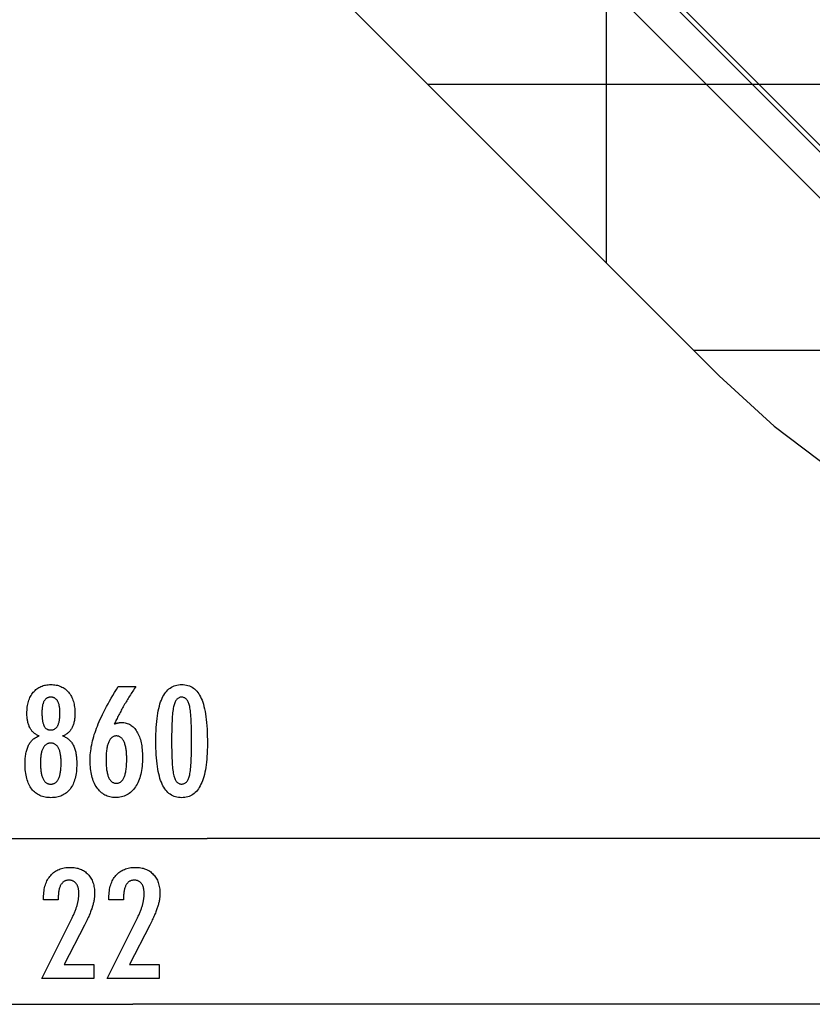
# Model space of a CAD drawing. Extents: x -61 to 61, y -93 to 35.
# Drawn here: x -7 to 8, y -92 to -74 of the extents above; entities that cross this region are included whole.
import ezdxf

# ---------------------------------------------------------------- set-up
doc = ezdxf.new("R2010")
doc.units = 0
for name, pattern in [('NEW_LINE1', [0]), ('NEW_LINE2', [0]), ('NEW_LINE3', [0]), ('NEW_LINE4', [0]), ('NEW_LINE5', [0]), ('NEW_LINE6', [0])]:
    doc.linetypes.add(name, pattern=pattern)
doc.layers.get('0').update_dxf_attribs({"linetype": 'CONTINUOUS'})

msp = doc.modelspace()

# ---------------------------------------------------------------- linework, layer by layer
at = {"color": 0}
for points in [[(4.3731, -78.3073), (4.3731, 35.1685)], [(4.3731, -78.3073), (4.3731, 35.1685)], [(4.3731, -78.3073), (4.3731, 35.1685)], [(4.3731, -78.3073), (4.3731, 35.1685)], [(4.3731, -78.3073), (4.3731, 35.1685)], [(4.3731, -78.3073), (4.3731, 35.1685)], [(4.3731, -78.3073), (4.3731, 35.1685)], [(4.3731, -78.3073), (4.3731, 35.1685)], [(4.3731, -78.3073), (4.3731, 35.1685)], [(4.3731, -78.3073), (4.3731, 35.1685)], [(4.3731, -78.3073), (4.3731, 35.1685)], [(4.3731, -78.3073), (4.3731, 35.1685)], [(4.3731, -78.3073), (4.3731, 35.1685)], [(4.3731, -78.3073), (4.3731, 35.1685)], [(4.3731, -78.3073), (4.3731, 35.1685)], [(4.3731, -78.3073), (4.3731, 35.1685)], [(4.3731, -78.3073), (4.3731, 35.1685)], [(4.3731, -78.3073), (4.3731, 35.1685)], [(4.3731, -78.3073), (4.3731, 35.1685)], [(4.3731, -78.3073), (4.3731, 35.1685)], [(4.3731, -78.3073), (4.3731, 35.1685)], [(-1.5965, -66.2425), (11.4851, -79.324)], [(-1.5965, -66.2425), (11.4851, -79.324)], [(-1.5965, -66.2425), (11.4851, -79.324)], [(-1.5965, -66.2425), (11.4851, -79.324)], [(-1.5965, -66.2425), (11.4851, -79.324)], [(-1.5965, -66.2425), (11.4851, -79.324)], [(-1.5965, -66.2425), (11.4851, -79.324)], [(-1.5965, -66.2425), (11.4851, -79.324)], [(-1.5965, -66.2425), (11.4851, -79.324)], [(-1.5965, -66.2425), (11.4851, -79.324)], [(-1.5965, -66.2425), (11.4851, -79.324)], [(-1.5965, -66.2425), (11.4851, -79.324)], [(-1.5965, -66.2425), (11.4851, -79.324)], [(-1.5965, -66.2425), (11.4851, -79.324)], [(-1.5965, -66.2425), (11.4851, -79.324)], [(-1.5965, -66.2425), (11.4851, -79.324)], [(-1.5965, -66.2425), (11.4851, -79.324)], [(-1.5965, -66.2425), (11.4851, -79.324)], [(-1.5965, -66.2425), (11.4851, -79.324)], [(-1.5965, -66.2425), (11.4851, -79.324)], [(-1.5965, -66.2425), (11.4851, -79.324)], [(11.5487, -79.2604), (-1.5328, -66.1789)], [(11.5487, -79.2604), (-1.5328, -66.1789)], [(11.5487, -79.2604), (-1.5328, -66.1789)], [(11.5487, -79.2604), (-1.5328, -66.1789)], [(11.5487, -79.2604), (-1.5328, -66.1789)], [(11.5487, -79.2604), (-1.5328, -66.1789)], [(11.5487, -79.2604), (-1.5328, -66.1789)], [(11.5487, -79.2604), (-1.5328, -66.1789)], [(11.5487, -79.2604), (-1.5328, -66.1789)], [(11.5487, -79.2604), (-1.5328, -66.1789)], [(11.5487, -79.2604), (-1.5328, -66.1789)], [(11.5487, -79.2604), (-1.5328, -66.1789)], [(11.5487, -79.2604), (-1.5328, -66.1789)], [(11.5487, -79.2604), (-1.5328, -66.1789)], [(11.5487, -79.2604), (-1.5328, -66.1789)], [(11.5487, -79.2604), (-1.5328, -66.1789)], [(11.5487, -79.2604), (-1.5328, -66.1789)], [(11.5487, -79.2604), (-1.5328, -66.1789)], [(11.5487, -79.2604), (-1.5328, -66.1789)], [(11.5487, -79.2604), (-1.5328, -66.1789)], [(11.5487, -79.2604), (-1.5328, -66.1789)], [(11.0537, -79.7553), (-2.0278, -66.6739)], [(11.0537, -79.7553), (-2.0278, -66.6739)], [(11.0537, -79.7553), (-2.0278, -66.6739)], [(11.0537, -79.7553), (-2.0278, -66.6739)], [(11.0537, -79.7553), (-2.0278, -66.6739)], [(11.0537, -79.7553), (-2.0278, -66.6739)], [(11.0537, -79.7553), (-2.0278, -66.6739)], [(11.0537, -79.7553), (-2.0278, -66.6739)], [(11.0537, -79.7553), (-2.0278, -66.6739)], [(11.0537, -79.7553), (-2.0278, -66.6739)], [(11.0537, -79.7553), (-2.0278, -66.6739)], [(11.0537, -79.7553), (-2.0278, -66.6739)], [(11.0537, -79.7553), (-2.0278, -66.6739)], [(11.0537, -79.7553), (-2.0278, -66.6739)], [(11.0537, -79.7553), (-2.0278, -66.6739)], [(11.0537, -79.7553), (-2.0278, -66.6739)], [(11.0537, -79.7553), (-2.0278, -66.6739)], [(11.0537, -79.7553), (-2.0278, -66.6739)], [(11.0537, -79.7553), (-2.0278, -66.6739)], [(11.0537, -79.7553), (-2.0278, -66.6739)], [(11.0537, -79.7553), (-2.0278, -66.6739)], [(1.0215, -74.9557), (1.0215, -74.9557)], [(42.0331, -74.9557), (1.0215, -74.9557)], [(42.0331, -74.9557), (1.0215, -74.9557)], [(42.0331, -74.9557), (1.0215, -74.9557)], [(42.0331, -74.9557), (1.0215, -74.9557)], [(42.0331, -74.9557), (1.0215, -74.9557)], [(42.0331, -74.9557), (1.0215, -74.9557)], [(42.0331, -74.9557), (1.0215, -74.9557)], [(42.0331, -74.9557), (1.0215, -74.9557)], [(42.0331, -74.9557), (1.0215, -74.9557)], [(42.0331, -74.9557), (1.0215, -74.9557)], [(42.0331, -74.9557), (1.0215, -74.9557)], [(42.0331, -74.9557), (1.0215, -74.9557)], [(42.0331, -74.9557), (1.0215, -74.9557)], [(42.0331, -74.9557), (1.0215, -74.9557)], [(42.0331, -74.9557), (1.0215, -74.9557)], [(42.0331, -74.9557), (1.0215, -74.9557)], [(42.0331, -74.9557), (1.0215, -74.9557)], [(42.0331, -74.9557), (1.0215, -74.9557)], [(42.0331, -74.9557), (1.0215, -74.9557)], [(42.0331, -74.9557), (1.0215, -74.9557)], [(42.0331, -74.9557), (1.0215, -74.9557)], [(4.3731, -78.3073), (4.3731, -78.3073)], [(6.0215, -79.9557), (6.0215, -79.9557)], [(29.4682, -79.9557), (6.0215, -79.9557)], [(29.4682, -79.9557), (6.0215, -79.9557)], [(29.4682, -79.9557), (6.0215, -79.9557)], [(29.4682, -79.9557), (6.0215, -79.9557)], [(29.4682, -79.9557), (6.0215, -79.9557)], [(29.4682, -79.9557), (6.0215, -79.9557)], [(29.4682, -79.9557), (6.0215, -79.9557)], [(29.4682, -79.9557), (6.0215, -79.9557)], [(29.4682, -79.9557), (6.0215, -79.9557)], [(29.4682, -79.9557), (6.0215, -79.9557)], [(29.4682, -79.9557), (6.0215, -79.9557)], [(29.4682, -79.9557), (6.0215, -79.9557)], [(29.4682, -79.9557), (6.0215, -79.9557)], [(29.4682, -79.9557), (6.0215, -79.9557)], [(29.4682, -79.9557), (6.0215, -79.9557)], [(29.4682, -79.9557), (6.0215, -79.9557)], [(29.4682, -79.9557), (6.0215, -79.9557)], [(29.4682, -79.9557), (6.0215, -79.9557)], [(29.4682, -79.9557), (6.0215, -79.9557)], [(29.4682, -79.9557), (6.0215, -79.9557)], [(29.4682, -79.9557), (6.0215, -79.9557)], [(-6.2879, -87.1982), (-6.2879, -87.1982), (-6.3017, -87.193), (-6.3152, -87.1873), (-6.3282, -87.181), (-6.3409, -87.1744), (-6.3531, -87.1671), (-6.3649, -87.1593), (-6.3763, -87.1509), (-6.3874, -87.1421), (-6.3978, -87.1325), (-6.408, -87.1226), (-6.4176, -87.1121), (-6.427, -87.1011), (-6.4359, -87.0894), (-6.4444, -87.0773), (-6.4524, -87.0647), (-6.4601, -87.0515), (-6.4601, -87.0515), (-6.4672, -87.0377), (-6.4739, -87.0234), (-6.4801, -87.0087), (-6.4859, -86.9936), (-6.4912, -86.9779), (-6.4961, -86.9618), (-6.5005, -86.9453), (-6.5045, -86.9283), (-6.5078, -86.9107), (-6.5108, -86.8927), (-6.5134, -86.8743), (-6.5156, -86.8555), (-6.5171, -86.836), (-6.5183, -86.8162), (-6.5191, -86.796), (-6.5194, -86.7754), (-6.5194, -86.7754), (-6.5188, -86.744), (-6.5174, -86.7136), (-6.515, -86.684), (-6.5118, -86.6554), (-6.5075, -86.6274), (-6.5023, -86.6005), (-6.4962, -86.5743), (-6.4893, -86.5492), (-6.4812, -86.5246), (-6.4723, -86.501), (-6.4623, -86.4783), (-6.4516, -86.4565), (-6.4398, -86.4354), (-6.4271, -86.4152), (-6.4135, -86.3959), (-6.399, -86.3775), (-6.399, -86.3775), (-6.3834, -86.3598), (-6.3673, -86.3434), (-6.3504, -86.3281), (-6.333, -86.3141), (-6.3147, -86.3009), (-6.2958, -86.2891), (-6.2761, -86.2783), (-6.256, -86.2688), (-6.2349, -86.2601), (-6.2133, -86.2528), (-6.1908, -86.2465), (-6.1679, -86.2416), (-6.144, -86.2375), (-6.1197, -86.2348), (-6.0945, -86.233), (-6.0688, -86.2326), (-6.0688, -86.2326), (-6.0427, -86.233), (-6.0173, -86.2348), (-5.9927, -86.2375), (-5.9688, -86.2416), (-5.9455, -86.2465), (-5.923, -86.2528), (-5.9013, -86.2601), (-5.8803, -86.2688), (-5.8598, -86.2783), (-5.8401, -86.2891), (-5.8211, -86.3009), (-5.8029, -86.3141), (-5.7853, -86.3281), (-5.7685, -86.3434), (-5.7524, -86.3598), (-5.7371, -86.3775), (-5.7371, -86.3775), (-5.7224, -86.3959), (-5.7088, -86.4152), (-5.696, -86.4354), (-5.6843, -86.4565), (-5.6733, -86.4783), (-5.6635, -86.501), (-5.6546, -86.5246), (-5.6467, -86.5492), (-5.6396, -86.5743), (-5.6335, -86.6005), (-5.6283, -86.6274), (-5.6242, -86.6554), (-5.6208, -86.684), (-5.6185, -86.7136), (-5.6171, -86.744), (-5.6167, -86.7754), (-5.6167, -86.7754), (-5.6168, -86.796), (-5.6176, -86.8162), (-5.6186, -86.836), (-5.6203, -86.8555), (-5.6222, -86.8743), (-5.6249, -86.8927), (-5.6279, -86.9107), (-5.6315, -86.9283), (-5.6353, -86.9453), (-5.6398, -86.9618), (-5.6446, -86.9779), (-5.65, -86.9936), (-5.6557, -87.0087), (-5.662, -87.0234), (-5.6686, -87.0377), (-5.676, -87.0515), (-5.676, -87.0515), (-5.6835, -87.0647), (-5.6915, -87.0773), (-5.6999, -87.0894), (-5.7089, -87.1011), (-5.718, -87.1121), (-5.7278, -87.1226), (-5.7379, -87.1325), (-5.7486, -87.1421), (-5.7594, -87.1509), (-5.7708, -87.1593), (-5.7826, -87.1671), (-5.795, -87.1744), (-5.8075, -87.181), (-5.8206, -87.1873), (-5.8341, -87.193), (-5.8482, -87.1982), (-5.8482, -87.1982), (-5.8313, -87.2045), (-5.8151, -87.2114), (-5.7994, -87.2189), (-5.7844, -87.2271), (-5.7697, -87.2358), (-5.7558, -87.2454), (-5.7423, -87.2554), (-5.7297, -87.2662), (-5.7172, -87.2774), (-5.7055, -87.2894), (-5.6944, -87.302), (-5.6839, -87.3152), (-5.6737, -87.329), (-5.6644, -87.3434), (-5.6554, -87.3584), (-5.6473, -87.3742), (-5.6473, -87.3742), (-5.6392, -87.3903), (-5.6319, -87.4072), (-5.625, -87.4249), (-5.6188, -87.4435), (-5.6128, -87.4627), (-5.6076, -87.4827), (-5.6028, -87.5034), (-5.5986, -87.525), (-5.5947, -87.5471), (-5.5914, -87.57), (-5.5885, -87.5937), (-5.5864, -87.6181), (-5.5845, -87.6432), (-5.5833, -87.6691), (-5.5825, -87.6958), (-5.5824, -87.7232), (-5.5824, -87.7232), (-5.5828, -87.7612), (-5.5843, -87.7981), (-5.5867, -87.8338), (-5.5902, -87.8684), (-5.5945, -87.9018), (-5.5999, -87.9342), (-5.6062, -87.9654), (-5.6137, -87.9955), (-5.6219, -88.0243), (-5.6313, -88.0521), (-5.6416, -88.0788), (-5.653, -88.1044), (-5.6651, -88.1287), (-5.6784, -88.1521), (-5.6926, -88.1743), (-5.708, -88.1954), (-5.708, -88.1954), (-5.7239, -88.2149), (-5.7408, -88.2335), (-5.7586, -88.2506), (-5.7773, -88.2667), (-5.7967, -88.2812), (-5.8171, -88.2947), (-5.8383, -88.3067), (-5.8606, -88.3177), (-5.8835, -88.3271), (-5.9074, -88.3355), (-5.9321, -88.3424), (-5.9578, -88.3483), (-5.9841, -88.3526), (-6.0115, -88.3559), (-6.0396, -88.3578), (-6.0688, -88.3586), (-6.0688, -88.3586), (-6.0975, -88.3578), (-6.1255, -88.3559), (-6.1526, -88.3526), (-6.179, -88.3483), (-6.2043, -88.3424), (-6.229, -88.3355), (-6.2527, -88.3271), (-6.2757, -88.3177), (-6.2977, -88.3067), (-6.3189, -88.2947), (-6.3392, -88.2812), (-6.3588, -88.2667), (-6.3773, -88.2506), (-6.3951, -88.2335), (-6.412, -88.2149), (-6.4281, -88.1954), (-6.4281, -88.1954), (-6.4432, -88.1743), (-6.4574, -88.1521), (-6.4706, -88.1287), (-6.4829, -88.1044), (-6.4941, -88.0788), (-6.5044, -88.0521), (-6.5137, -88.0243), (-6.5222, -87.9955), (-6.5295, -87.9654), (-6.5359, -87.9342), (-6.5412, -87.9018), (-6.5457, -87.8684), (-6.5491, -87.8338), (-6.5516, -87.7981), (-6.5531, -87.7612), (-6.5537, -87.7232), (-6.5537, -87.7232), (-6.5534, -87.6958), (-6.5526, -87.6691), (-6.5513, -87.6432), (-6.5496, -87.6181), (-6.5472, -87.5937), (-6.5444, -87.57), (-6.5411, -87.5471), (-6.5374, -87.525), (-6.533, -87.5034), (-6.5282, -87.4827), (-6.5228, -87.4627), (-6.5171, -87.4435), (-6.5107, -87.4249), (-6.5039, -87.4072), (-6.4966, -87.3903), (-6.4888, -87.3742), (-6.4888, -87.3742), (-6.4804, -87.3584), (-6.4715, -87.3434), (-6.4619, -87.329), (-6.452, -87.3152), (-6.4413, -87.302), (-6.4302, -87.2894), (-6.4185, -87.2774), (-6.4063, -87.2662), (-6.3934, -87.2554), (-6.3799, -87.2454), (-6.3659, -87.2358), (-6.3515, -87.2271), (-6.3364, -87.2189), (-6.3208, -87.2114), (-6.3046, -87.2045), (-6.2879, -87.1982)], [(-4.8768, -86.9748), (-4.8768, -86.9748), (-4.872, -86.9729), (-4.8674, -86.9711), (-4.8627, -86.9693), (-4.8582, -86.9677), (-4.8535, -86.966), (-4.849, -86.9645), (-4.8445, -86.963), (-4.84, -86.9616), (-4.8355, -86.9601), (-4.831, -86.9588), (-4.8265, -86.9576), (-4.822, -86.9564), (-4.8175, -86.9552), (-4.8131, -86.9542), (-4.8086, -86.9531), (-4.8044, -86.9522), (-4.8044, -86.9522), (-4.7999, -86.9512), (-4.7956, -86.9503), (-4.7912, -86.9494), (-4.787, -86.9487), (-4.7827, -86.948), (-4.7785, -86.9474), (-4.7743, -86.9468), (-4.7704, -86.9465), (-4.7662, -86.9459), (-4.7622, -86.9456), (-4.7582, -86.9453), (-4.7543, -86.9451), (-4.7504, -86.9448), (-4.7465, -86.9447), (-4.7426, -86.9447), (-4.739, -86.9447), (-4.739, -86.9447), (-4.7162, -86.9453), (-4.6943, -86.9474), (-4.6728, -86.9507), (-4.6521, -86.9555), (-4.6319, -86.9615), (-4.6124, -86.969), (-4.5935, -86.9777), (-4.5752, -86.988), (-4.5575, -86.9994), (-4.5404, -87.0123), (-4.5239, -87.0264), (-4.5082, -87.042), (-4.4929, -87.0588), (-4.4784, -87.0771), (-4.4643, -87.0968), (-4.4511, -87.1178), (-4.4511, -87.1178), (-4.4382, -87.1398), (-4.4263, -87.1631), (-4.4152, -87.1872), (-4.405, -87.2126), (-4.3955, -87.2388), (-4.3869, -87.2663), (-4.3791, -87.2948), (-4.3723, -87.3245), (-4.3661, -87.355), (-4.3608, -87.3868), (-4.3562, -87.4195), (-4.3526, -87.4534), (-4.3497, -87.4882), (-4.3477, -87.5242), (-4.3465, -87.5612), (-4.3462, -87.5995), (-4.3462, -87.5995), (-4.3466, -87.6436), (-4.3481, -87.6866), (-4.3506, -87.7283), (-4.3544, -87.769), (-4.359, -87.8081), (-4.3649, -87.8462), (-4.3716, -87.8829), (-4.3796, -87.9186), (-4.3883, -87.9527), (-4.3982, -87.9857), (-4.4091, -88.0174), (-4.4213, -88.048), (-4.4342, -88.0771), (-4.4483, -88.1051), (-4.4634, -88.1318), (-4.4798, -88.1573), (-4.4798, -88.1573), (-4.4968, -88.1812), (-4.5149, -88.2036), (-4.5337, -88.2245), (-4.5535, -88.244), (-4.574, -88.2617), (-4.5955, -88.278), (-4.6178, -88.2928), (-4.6411, -88.3061), (-4.665, -88.3176), (-4.6898, -88.3277), (-4.7155, -88.3362), (-4.7423, -88.3433), (-4.7697, -88.3486), (-4.7981, -88.3526), (-4.8273, -88.3549), (-4.8575, -88.3558), (-4.8575, -88.3558), (-4.8842, -88.355), (-4.9105, -88.3528), (-4.9359, -88.3491), (-4.9608, -88.3441), (-4.9848, -88.3374), (-5.0082, -88.3294), (-5.0308, -88.3199), (-5.0529, -88.3091), (-5.074, -88.2966), (-5.0946, -88.2828), (-5.1144, -88.2674), (-5.1336, -88.2507), (-5.1519, -88.2324), (-5.1698, -88.2128), (-5.1867, -88.1916), (-5.2032, -88.1691), (-5.2032, -88.1691), (-5.2187, -88.1451), (-5.2332, -88.1202), (-5.2467, -88.0941), (-5.2593, -88.0672), (-5.2708, -88.039), (-5.2814, -88.01), (-5.2909, -87.9799), (-5.2995, -87.9488), (-5.3069, -87.9164), (-5.3135, -87.8831), (-5.3189, -87.8488), (-5.3235, -87.8135), (-5.327, -87.7771), (-5.3295, -87.7396), (-5.331, -87.7011), (-5.3316, -87.6616), (-5.3316, -87.6616), (-5.331, -87.6253), (-5.3296, -87.5889), (-5.3272, -87.5521), (-5.324, -87.5153), (-5.3197, -87.478), (-5.3145, -87.4406), (-5.3084, -87.4029), (-5.3015, -87.3651), (-5.2934, -87.3268), (-5.2845, -87.2885), (-5.2745, -87.2497), (-5.2638, -87.2109), (-5.252, -87.1717), (-5.2393, -87.1323), (-5.2257, -87.0926), (-5.2112, -87.0529), (-5.2112, -87.0529), (-5.1953, -87.0121), (-5.1783, -86.9704), (-5.1598, -86.9275), (-5.1402, -86.8835), (-5.119, -86.8383), (-5.0968, -86.7921), (-5.0731, -86.7447), (-5.0482, -86.6962), (-5.0218, -86.6464), (-4.9942, -86.5956), (-4.9652, -86.5436), (-4.9351, -86.4905), (-4.9034, -86.4362), (-4.8707, -86.3809), (-4.8365, -86.3245), (-4.8011, -86.2669), (-4.4704, -86.2669), (-4.4704, -86.2669), (-4.4855, -86.2894), (-4.5006, -86.3122), (-4.5154, -86.3347), (-4.5303, -86.3575), (-4.5448, -86.38), (-4.5593, -86.4026), (-4.5735, -86.4251), (-4.5878, -86.4478), (-4.6016, -86.47), (-4.6154, -86.4925), (-4.629, -86.5147), (-4.6425, -86.5372), (-4.6557, -86.5594), (-4.6689, -86.5817), (-4.6819, -86.6039), (-4.6948, -86.6263), (-4.6948, -86.6263), (-4.7074, -86.6483), (-4.7199, -86.6705), (-4.7322, -86.6924), (-4.7445, -86.7146), (-4.7563, -86.7365), (-4.7682, -86.7585), (-4.7798, -86.7804), (-4.7914, -86.8023), (-4.8025, -86.8239), (-4.8136, -86.8456), (-4.8245, -86.8672), (-4.8354, -86.8889), (-4.8459, -86.9103), (-4.8564, -86.9319), (-4.8666, -86.9532), (-4.8768, -86.9748)], [(-3.127, -87.3417), (-3.127, -87.3417), (-3.1274, -87.4048), (-3.1288, -87.4661), (-3.131, -87.5251), (-3.1344, -87.5823), (-3.1385, -87.6372), (-3.1437, -87.6902), (-3.1498, -87.741), (-3.1569, -87.79), (-3.1648, -87.8367), (-3.1737, -87.8815), (-3.1835, -87.9242), (-3.1944, -87.9649), (-3.206, -88.0034), (-3.2187, -88.04), (-3.2323, -88.0744), (-3.2469, -88.107), (-3.2469, -88.107), (-3.2623, -88.1373), (-3.2787, -88.1658), (-3.296, -88.1923), (-3.3145, -88.217), (-3.3338, -88.2395), (-3.3542, -88.2602), (-3.3755, -88.2789), (-3.3979, -88.2957), (-3.421, -88.3102), (-3.4452, -88.323), (-3.4703, -88.3338), (-3.4966, -88.3428), (-3.5237, -88.3495), (-3.5518, -88.3545), (-3.5808, -88.3575), (-3.611, -88.3586), (-3.611, -88.3586), (-3.6415, -88.3575), (-3.6711, -88.3545), (-3.6996, -88.3494), (-3.7272, -88.3425), (-3.7536, -88.3333), (-3.7791, -88.3224), (-3.8036, -88.3093), (-3.8271, -88.2944), (-3.8495, -88.2772), (-3.8709, -88.2582), (-3.8912, -88.237), (-3.9106, -88.2141), (-3.9289, -88.1889), (-3.9463, -88.1619), (-3.9625, -88.1328), (-3.9779, -88.1018), (-3.9779, -88.1018), (-3.992, -88.0684), (-4.0053, -88.0328), (-4.0177, -87.9949), (-4.0293, -87.9549), (-4.0398, -87.9125), (-4.0495, -87.8679), (-4.0583, -87.8211), (-4.0663, -87.7721), (-4.0731, -87.7206), (-4.0791, -87.6669), (-4.0841, -87.611), (-4.0884, -87.5529), (-4.0916, -87.4923), (-4.0939, -87.4296), (-4.0953, -87.3647), (-4.0959, -87.2975), (-4.0959, -87.2975), (-4.0953, -87.23), (-4.0939, -87.1649), (-4.0916, -87.1019), (-4.0884, -87.0414), (-4.0841, -86.9829), (-4.0791, -86.9269), (-4.0731, -86.873), (-4.0663, -86.8216), (-4.0583, -86.7722), (-4.0495, -86.7253), (-4.0398, -86.6804), (-4.0293, -86.638), (-4.0177, -86.5976), (-4.0053, -86.5598), (-3.992, -86.5241), (-3.9779, -86.4908), (-3.9779, -86.4908), (-3.9625, -86.4594), (-3.9463, -86.4301), (-3.9289, -86.4028), (-3.9106, -86.3777), (-3.8912, -86.3545), (-3.8709, -86.3333), (-3.8495, -86.3141), (-3.8271, -86.2971), (-3.8036, -86.2819), (-3.7791, -86.2688), (-3.7536, -86.2576), (-3.7272, -86.2486), (-3.6996, -86.2415), (-3.6711, -86.2365), (-3.6415, -86.2335), (-3.611, -86.2326), (-3.611, -86.2326), (-3.5795, -86.2335), (-3.5492, -86.2366), (-3.5199, -86.2416), (-3.492, -86.2489), (-3.4649, -86.258), (-3.4391, -86.2693), (-3.4143, -86.2826), (-3.3908, -86.2981), (-3.3681, -86.3154), (-3.3467, -86.3348), (-3.3263, -86.3563), (-3.3072, -86.3799), (-3.2889, -86.4054), (-3.272, -86.4331), (-3.256, -86.4627), (-3.2413, -86.4946), (-3.2413, -86.4946), (-3.2273, -86.5285), (-3.2143, -86.5649), (-3.2022, -86.6039), (-3.1912, -86.6456), (-3.1808, -86.6896), (-3.1714, -86.7362), (-3.1629, -86.7854), (-3.1555, -86.8371), (-3.1487, -86.8912), (-3.1429, -86.9479), (-3.138, -87.0072), (-3.134, -87.0691), (-3.1308, -87.1333), (-3.1286, -87.2002), (-3.1273, -87.2697), (-3.127, -87.3417)], [(-6.2367, -86.7697), (-6.2367, -86.7697), (-6.2364, -86.7899), (-6.2359, -86.8096), (-6.2351, -86.8285), (-6.2341, -86.8468), (-6.2327, -86.8642), (-6.231, -86.8811), (-6.229, -86.8971), (-6.2268, -86.9126), (-6.224, -86.9271), (-6.2211, -86.9411), (-6.2179, -86.9543), (-6.2145, -86.9669), (-6.2106, -86.9786), (-6.2066, -86.9899), (-6.2022, -87.0002), (-6.1976, -87.0101), (-6.1976, -87.0101), (-6.1924, -87.0191), (-6.1869, -87.0277), (-6.181, -87.0355), (-6.1748, -87.043), (-6.1681, -87.0496), (-6.1612, -87.0559), (-6.1539, -87.0614), (-6.1463, -87.0665), (-6.1381, -87.0707), (-6.1297, -87.0746), (-6.1209, -87.0779), (-6.1118, -87.0806), (-6.1022, -87.0827), (-6.0924, -87.0842), (-6.0821, -87.0851), (-6.0716, -87.0854), (-6.0716, -87.0854), (-6.0604, -87.0849), (-6.0498, -87.084), (-6.0394, -87.0825), (-6.0296, -87.0804), (-6.02, -87.0776), (-6.0109, -87.0743), (-6.0021, -87.0704), (-5.9939, -87.0659), (-5.9858, -87.0605), (-5.9782, -87.0548), (-5.9709, -87.0485), (-5.9642, -87.0416), (-5.9577, -87.0338), (-5.9517, -87.0257), (-5.946, -87.017), (-5.9408, -87.0077), (-5.9408, -87.0077), (-5.9356, -86.9974), (-5.9309, -86.9866), (-5.9265, -86.9749), (-5.9225, -86.9628), (-5.9187, -86.9497), (-5.9153, -86.9361), (-5.9122, -86.9217), (-5.9096, -86.9067), (-5.9071, -86.8908), (-5.9051, -86.8743), (-5.9032, -86.857), (-5.9019, -86.8392), (-5.9007, -86.8204), (-5.9, -86.8011), (-5.8995, -86.781), (-5.8994, -86.7603), (-5.8994, -86.7603), (-5.8995, -86.7425), (-5.9, -86.7254), (-5.9007, -86.7088), (-5.9019, -86.6929), (-5.9033, -86.6773), (-5.9052, -86.6624), (-5.9074, -86.648), (-5.91, -86.6343), (-5.9127, -86.6208), (-5.9159, -86.6082), (-5.9193, -86.5959), (-5.9233, -86.5844), (-5.9274, -86.5733), (-5.932, -86.5628), (-5.9369, -86.5528), (-5.9422, -86.5435), (-5.9422, -86.5435), (-5.9475, -86.5344), (-5.9534, -86.526), (-5.9595, -86.5182), (-5.9661, -86.511), (-5.9728, -86.5042), (-5.9801, -86.4982), (-5.9877, -86.4928), (-5.9957, -86.488), (-6.0039, -86.4835), (-6.0125, -86.4798), (-6.0214, -86.4765), (-6.0308, -86.4741), (-6.0404, -86.472), (-6.0505, -86.4706), (-6.0608, -86.4697), (-6.0716, -86.4696), (-6.0716, -86.4696), (-6.0816, -86.4697), (-6.0914, -86.4706), (-6.1009, -86.4718), (-6.1102, -86.4739), (-6.119, -86.4763), (-6.1276, -86.4794), (-6.1358, -86.483), (-6.1438, -86.4873), (-6.1512, -86.4918), (-6.1585, -86.4972), (-6.1654, -86.5029), (-6.1721, -86.5095), (-6.1783, -86.5164), (-6.1842, -86.5239), (-6.1898, -86.532), (-6.1953, -86.5407), (-6.1953, -86.5407), (-6.2002, -86.5497), (-6.2049, -86.5593), (-6.2092, -86.5695), (-6.2133, -86.5805), (-6.2169, -86.5917), (-6.2203, -86.6037), (-6.2234, -86.6162), (-6.2263, -86.6294), (-6.2286, -86.6429), (-6.2307, -86.6572), (-6.2324, -86.6719), (-6.234, -86.6875), (-6.2351, -86.7034), (-6.2359, -86.7199), (-6.2364, -86.737), (-6.2367, -86.7547), (-6.2367, -86.7697)], [(-3.4233, -87.2881), (-3.4233, -87.2881), (-3.4234, -87.2262), (-3.4239, -87.1673), (-3.4246, -87.111), (-3.4258, -87.0575), (-3.4271, -87.0066), (-3.4289, -86.9585), (-3.4309, -86.9131), (-3.4334, -86.8706), (-3.436, -86.8305), (-3.4391, -86.7932), (-3.4423, -86.7586), (-3.4461, -86.7269), (-3.4499, -86.6977), (-3.4542, -86.6714), (-3.4588, -86.6476), (-3.4638, -86.6267), (-3.4638, -86.6267), (-3.469, -86.6075), (-3.4749, -86.5898), (-3.4812, -86.5731), (-3.4882, -86.5578), (-3.4954, -86.5437), (-3.5034, -86.5308), (-3.5118, -86.5191), (-3.5209, -86.5088), (-3.5302, -86.4995), (-3.5403, -86.4916), (-3.5507, -86.4847), (-3.5618, -86.4793), (-3.5732, -86.475), (-3.5853, -86.472), (-3.5978, -86.4702), (-3.611, -86.4696), (-3.611, -86.4696), (-3.6239, -86.4702), (-3.6363, -86.472), (-3.6483, -86.4751), (-3.6598, -86.4796), (-3.6706, -86.4852), (-3.6811, -86.4921), (-3.691, -86.5002), (-3.7006, -86.5097), (-3.7094, -86.5202), (-3.7178, -86.5322), (-3.7258, -86.5454), (-3.7333, -86.5598), (-3.7402, -86.5754), (-3.7466, -86.5924), (-3.7526, -86.6105), (-3.7582, -86.63), (-3.7582, -86.63), (-3.7631, -86.6513), (-3.7678, -86.6754), (-3.7722, -86.702), (-3.7763, -86.7314), (-3.7799, -86.7632), (-3.7833, -86.7978), (-3.7864, -86.8349), (-3.7893, -86.8749), (-3.7916, -86.9172), (-3.7937, -86.9623), (-3.7954, -87.0099), (-3.797, -87.0604), (-3.798, -87.1133), (-3.7988, -87.1689), (-3.7993, -87.2271), (-3.7996, -87.2881), (-3.7996, -87.2881), (-3.7993, -87.3488), (-3.7988, -87.4071), (-3.798, -87.4625), (-3.797, -87.5155), (-3.7954, -87.5657), (-3.7937, -87.6134), (-3.7916, -87.6583), (-3.7893, -87.7008), (-3.7864, -87.7404), (-3.7833, -87.7775), (-3.7799, -87.8118), (-3.7763, -87.8437), (-3.7722, -87.8728), (-3.7678, -87.8994), (-3.7631, -87.9233), (-3.7582, -87.9447), (-3.7582, -87.9447), (-3.7526, -87.9637), (-3.7466, -87.9817), (-3.7402, -87.9984), (-3.7333, -88.014), (-3.7258, -88.0281), (-3.7178, -88.0413), (-3.7094, -88.053), (-3.7006, -88.0638), (-3.691, -88.073), (-3.6811, -88.0811), (-3.6706, -88.0879), (-3.6598, -88.0936), (-3.6483, -88.0978), (-3.6363, -88.1011), (-3.6239, -88.1029), (-3.611, -88.1037), (-3.611, -88.1037), (-3.5978, -88.1029), (-3.5853, -88.1011), (-3.5732, -88.0981), (-3.5618, -88.0939), (-3.5507, -88.0882), (-3.5403, -88.0816), (-3.5302, -88.0738), (-3.5209, -88.0648), (-3.5118, -88.0543), (-3.5034, -88.0428), (-3.4954, -88.0299), (-3.4882, -88.0161), (-3.4812, -88.0008), (-3.4749, -87.9844), (-3.469, -87.9667), (-3.4638, -87.948), (-3.4638, -87.948), (-3.4588, -87.927), (-3.4542, -87.9034), (-3.4499, -87.8771), (-3.4461, -87.8482), (-3.4423, -87.8164), (-3.4391, -87.782), (-3.436, -87.7449), (-3.4334, -87.7051), (-3.4309, -87.6624), (-3.4289, -87.6171), (-3.4271, -87.569), (-3.4258, -87.5184), (-3.4246, -87.4648), (-3.4239, -87.4086), (-3.4234, -87.3497), (-3.4233, -87.2881)], [(-5.8759, -87.7025), (-5.8759, -87.7025), (-5.876, -87.68), (-5.8766, -87.6582), (-5.8775, -87.6372), (-5.8789, -87.6169), (-5.8805, -87.5972), (-5.8827, -87.5783), (-5.8852, -87.56), (-5.8882, -87.5425), (-5.8913, -87.5255), (-5.895, -87.5093), (-5.899, -87.4938), (-5.9036, -87.4791), (-5.9083, -87.4649), (-5.9136, -87.4515), (-5.9191, -87.4388), (-5.9253, -87.4268), (-5.9253, -87.4268), (-5.9316, -87.4153), (-5.9384, -87.4046), (-5.9455, -87.3947), (-5.9531, -87.3857), (-5.9608, -87.3772), (-5.9691, -87.3695), (-5.9776, -87.3626), (-5.9867, -87.3565), (-5.9959, -87.3509), (-6.0056, -87.3461), (-6.0156, -87.3421), (-6.0261, -87.3389), (-6.0368, -87.3363), (-6.048, -87.3345), (-6.0595, -87.3335), (-6.0716, -87.3332), (-6.0716, -87.3332), (-6.0832, -87.3335), (-6.0945, -87.3345), (-6.1055, -87.3363), (-6.1162, -87.3389), (-6.1264, -87.3421), (-6.1364, -87.3461), (-6.1459, -87.3509), (-6.1553, -87.3565), (-6.164, -87.3626), (-6.1725, -87.3695), (-6.1806, -87.3772), (-6.1885, -87.3857), (-6.1959, -87.3947), (-6.203, -87.4046), (-6.2098, -87.4153), (-6.2164, -87.4268), (-6.2164, -87.4268), (-6.2223, -87.4388), (-6.2279, -87.4515), (-6.233, -87.4649), (-6.2379, -87.4791), (-6.2423, -87.4938), (-6.2464, -87.5093), (-6.25, -87.5255), (-6.2534, -87.5425), (-6.2562, -87.56), (-6.2587, -87.5783), (-6.2608, -87.5972), (-6.2626, -87.6169), (-6.2639, -87.6372), (-6.2649, -87.6582), (-6.2655, -87.68), (-6.2658, -87.7025), (-6.2658, -87.7025), (-6.2655, -87.7272), (-6.2649, -87.7512), (-6.2639, -87.7743), (-6.2626, -87.7968), (-6.2608, -87.8183), (-6.2588, -87.8392), (-6.2563, -87.8592), (-6.2535, -87.8786), (-6.2501, -87.8969), (-6.2465, -87.9146), (-6.2425, -87.9314), (-6.2382, -87.9476), (-6.2333, -87.9627), (-6.2282, -87.9773), (-6.2227, -87.9909), (-6.2169, -88.004), (-6.2169, -88.004), (-6.2105, -88.0158), (-6.2039, -88.0271), (-6.1968, -88.0376), (-6.1895, -88.0474), (-6.1816, -88.0562), (-6.1735, -88.0645), (-6.165, -88.0718), (-6.1562, -88.0786), (-6.1468, -88.0843), (-6.1372, -88.0894), (-6.1272, -88.0937), (-6.1169, -88.0974), (-6.106, -88.1), (-6.0949, -88.102), (-6.0834, -88.1032), (-6.0716, -88.1037), (-6.0716, -88.1037), (-6.0594, -88.1032), (-6.0477, -88.102), (-6.0364, -88.1), (-6.0256, -88.0974), (-6.0149, -88.0937), (-6.0048, -88.0894), (-5.995, -88.0843), (-5.9858, -88.0786), (-5.9766, -88.0718), (-5.9681, -88.0645), (-5.9598, -88.0562), (-5.9521, -88.0474), (-5.9446, -88.0376), (-5.9376, -88.0271), (-5.9309, -88.0158), (-5.9248, -88.004), (-5.9248, -88.004), (-5.9188, -87.9909), (-5.9133, -87.9773), (-5.908, -87.9627), (-5.9034, -87.9476), (-5.8989, -87.9314), (-5.8949, -87.9146), (-5.8912, -87.8969), (-5.8881, -87.8786), (-5.8851, -87.8592), (-5.8826, -87.8392), (-5.8805, -87.8183), (-5.8789, -87.7968), (-5.8775, -87.7743), (-5.8766, -87.7512), (-5.876, -87.7272), (-5.8759, -87.7025)], [(-5.0325, -87.6352), (-5.0325, -87.6352), (-5.0322, -87.6632), (-5.0317, -87.6904), (-5.0307, -87.7167), (-5.0294, -87.7421), (-5.0276, -87.7665), (-5.0256, -87.7901), (-5.0231, -87.8127), (-5.0204, -87.8345), (-5.017, -87.8552), (-5.0134, -87.8751), (-5.0094, -87.8941), (-5.0051, -87.9123), (-5.0003, -87.9295), (-4.9953, -87.9458), (-4.9898, -87.9612), (-4.984, -87.9758), (-4.984, -87.9758), (-4.9777, -87.9891), (-4.9711, -88.0018), (-4.9641, -88.0134), (-4.9568, -88.0244), (-4.949, -88.0344), (-4.9409, -88.0436), (-4.9324, -88.0518), (-4.9236, -88.0593), (-4.9142, -88.0657), (-4.9045, -88.0714), (-4.8944, -88.0761), (-4.884, -88.0801), (-4.8731, -88.0831), (-4.8618, -88.0854), (-4.8501, -88.0867), (-4.8382, -88.0872), (-4.8382, -88.0872), (-4.826, -88.0867), (-4.8143, -88.0854), (-4.803, -88.0831), (-4.7922, -88.08), (-4.7815, -88.0759), (-4.7714, -88.071), (-4.7616, -88.0651), (-4.7524, -88.0586), (-4.7433, -88.0509), (-4.7348, -88.0425), (-4.7265, -88.0331), (-4.7188, -88.023), (-4.7113, -88.0118), (-4.7043, -87.9999), (-4.6976, -87.987), (-4.6915, -87.9734), (-4.6915, -87.9734), (-4.6854, -87.9586), (-4.6799, -87.9431), (-4.6747, -87.9266), (-4.6701, -87.9094), (-4.6656, -87.891), (-4.6616, -87.872), (-4.6579, -87.852), (-4.6548, -87.8312), (-4.6518, -87.8094), (-4.6493, -87.7868), (-4.6472, -87.7632), (-4.6456, -87.7388), (-4.6442, -87.7134), (-4.6433, -87.6873), (-4.6427, -87.6602), (-4.6426, -87.6324), (-4.6426, -87.6324), (-4.6427, -87.6062), (-4.6433, -87.5808), (-4.6442, -87.5562), (-4.6457, -87.5325), (-4.6473, -87.5094), (-4.6496, -87.4872), (-4.6521, -87.4658), (-4.6552, -87.4453), (-4.6584, -87.4254), (-4.6622, -87.4065), (-4.6662, -87.3882), (-4.6709, -87.3709), (-4.6757, -87.3542), (-4.681, -87.3384), (-4.6867, -87.3233), (-4.6929, -87.3092), (-4.6929, -87.3092), (-4.6992, -87.2956), (-4.706, -87.2831), (-4.7131, -87.2713), (-4.7207, -87.2606), (-4.7284, -87.2506), (-4.7367, -87.2415), (-4.7452, -87.2333), (-4.7542, -87.226), (-4.7633, -87.2193), (-4.773, -87.2137), (-4.7829, -87.2089), (-4.7933, -87.2051), (-4.8039, -87.202), (-4.815, -87.1998), (-4.8263, -87.1985), (-4.8382, -87.1982), (-4.8382, -87.1982), (-4.8495, -87.1985), (-4.8605, -87.1998), (-4.8712, -87.202), (-4.8817, -87.2052), (-4.8917, -87.209), (-4.9015, -87.2139), (-4.9109, -87.2197), (-4.9201, -87.2264), (-4.9287, -87.2338), (-4.9372, -87.2421), (-4.9454, -87.2513), (-4.9533, -87.2616), (-4.9607, -87.2726), (-4.968, -87.2845), (-4.975, -87.2973), (-4.9817, -87.3111), (-4.9817, -87.3111), (-4.9877, -87.3255), (-4.9935, -87.3408), (-4.9988, -87.3567), (-5.0038, -87.3736), (-5.0083, -87.3912), (-5.0125, -87.4096), (-5.0163, -87.4287), (-5.0197, -87.4486), (-5.0226, -87.4692), (-5.0252, -87.4906), (-5.0273, -87.5127), (-5.0292, -87.5358), (-5.0306, -87.5594), (-5.0316, -87.5839), (-5.0322, -87.6091), (-5.0325, -87.6352)], [(-46.1215, -89.1225), (-3.1331, -89.1225)], [(-46.1215, -89.1225), (-3.1331, -89.1225)], [(-46.1215, -89.1225), (-3.1331, -89.1225)], [(-46.1215, -89.1225), (-3.1331, -89.1225)], [(-46.1215, -89.1225), (-3.1331, -89.1225)], [(-46.1215, -89.1225), (-3.1331, -89.1225)], [(-46.1215, -89.1225), (-3.1331, -89.1225)], [(-46.1215, -89.1225), (-3.1331, -89.1225)], [(-46.1215, -89.1225), (-3.1331, -89.1225)], [(-46.1215, -89.1225), (-3.1331, -89.1225)], [(-46.1215, -89.1225), (-3.1331, -89.1225)], [(-46.1215, -89.1225), (-3.1331, -89.1225)], [(-46.1215, -89.1225), (-3.1331, -89.1225)], [(-46.1215, -89.1225), (-3.1331, -89.1225)], [(-46.1215, -89.1225), (-3.1331, -89.1225)], [(-46.1215, -89.1225), (-3.1331, -89.1225)], [(-46.1215, -89.1225), (-3.1331, -89.1225)], [(-46.1215, -89.1225), (-3.1331, -89.1225)], [(-46.1215, -89.1225), (-3.1331, -89.1225)], [(-46.1215, -89.1225), (-3.1331, -89.1225)], [(-46.1215, -89.1225), (-3.1331, -89.1225)], [(-3.1331, -89.1225), (-3.1331, -89.1225)], [(39.8552, -89.1225), (-3.1331, -89.1225)], [(39.8552, -89.1225), (-3.1331, -89.1225)], [(39.8552, -89.1225), (-3.1331, -89.1225)], [(39.8552, -89.1225), (-3.1331, -89.1225)], [(39.8552, -89.1225), (-3.1331, -89.1225)], [(39.8552, -89.1225), (-3.1331, -89.1225)], [(39.8552, -89.1225), (-3.1331, -89.1225)], [(39.8552, -89.1225), (-3.1331, -89.1225)], [(39.8552, -89.1225), (-3.1331, -89.1225)], [(39.8552, -89.1225), (-3.1331, -89.1225)], [(39.8552, -89.1225), (-3.1331, -89.1225)], [(39.8552, -89.1225), (-3.1331, -89.1225)], [(39.8552, -89.1225), (-3.1331, -89.1225)], [(39.8552, -89.1225), (-3.1331, -89.1225)], [(39.8552, -89.1225), (-3.1331, -89.1225)], [(39.8552, -89.1225), (-3.1331, -89.1225)], [(39.8552, -89.1225), (-3.1331, -89.1225)], [(39.8552, -89.1225), (-3.1331, -89.1225)], [(39.8552, -89.1225), (-3.1331, -89.1225)], [(39.8552, -89.1225), (-3.1331, -89.1225)], [(39.8552, -89.1225), (-3.1331, -89.1225)], [(-3.1331, -89.1225), (-3.1331, -89.1225)], [(-6.2374, -91.7593), (-5.6696, -90.6172), (-5.6696, -90.6172), (-5.6614, -90.6004), (-5.6535, -90.5839), (-5.6459, -90.5676), (-5.6388, -90.5515), (-5.6317, -90.5355), (-5.625, -90.5199), (-5.6186, -90.5043), (-5.6125, -90.4891), (-5.6064, -90.4738), (-5.6008, -90.4589), (-5.5955, -90.4441), (-5.5905, -90.4295), (-5.5856, -90.415), (-5.5812, -90.4009), (-5.577, -90.3868), (-5.5732, -90.3731), (-5.5732, -90.3731), (-5.5694, -90.3593), (-5.566, -90.3455), (-5.5628, -90.3317), (-5.5599, -90.3182), (-5.5571, -90.3045), (-5.5546, -90.291), (-5.5524, -90.2775), (-5.5505, -90.264), (-5.5486, -90.2505), (-5.5471, -90.237), (-5.5458, -90.2235), (-5.5449, -90.2101), (-5.544, -90.1966), (-5.5435, -90.1834), (-5.5431, -90.17), (-5.5431, -90.1568), (-5.5431, -90.1568), (-5.5432, -90.1419), (-5.5438, -90.1275), (-5.5447, -90.1135), (-5.5461, -90.1002), (-5.5477, -90.0871), (-5.5498, -90.0745), (-5.5523, -90.0623), (-5.5553, -90.0508), (-5.5584, -90.0394), (-5.5621, -90.0286), (-5.5661, -90.0182), (-5.5706, -90.0083), (-5.5752, -89.9987), (-5.5805, -89.9896), (-5.586, -89.9809), (-5.592, -89.9728), (-5.592, -89.9728), (-5.5981, -89.9649), (-5.6047, -89.9577), (-5.6115, -89.9508), (-5.6188, -89.9447), (-5.6263, -89.9388), (-5.6343, -89.9336), (-5.6425, -89.9288), (-5.6512, -89.9247), (-5.66, -89.9208), (-5.6692, -89.9177), (-5.6787, -89.9149), (-5.6887, -89.9128), (-5.6988, -89.911), (-5.7095, -89.9098), (-5.7204, -89.909), (-5.7317, -89.9089), (-5.7317, -89.9089), (-5.7435, -89.9092), (-5.755, -89.9101), (-5.7661, -89.9117), (-5.777, -89.9141), (-5.7874, -89.9171), (-5.7975, -89.9208), (-5.8073, -89.9252), (-5.8168, -89.9303), (-5.8257, -89.9359), (-5.8344, -89.9422), (-5.8427, -89.9492), (-5.8508, -89.957), (-5.8584, -89.9653), (-5.8657, -89.9743), (-5.8727, -89.984), (-5.8794, -89.9945), (-5.8794, -89.9945), (-5.8854, -90.0053), (-5.8912, -90.017), (-5.8965, -90.029), (-5.9015, -90.0419), (-5.906, -90.0552), (-5.9102, -90.0693), (-5.914, -90.084), (-5.9174, -90.0993), (-5.9203, -90.1152), (-5.9229, -90.1317), (-5.925, -90.1488), (-5.9269, -90.1665), (-5.9283, -90.1848), (-5.9293, -90.2039), (-5.9299, -90.2234), (-5.9302, -90.2438), (-5.9302, -90.2809), (-6.2059, -90.2809), (-6.2059, -90.2353), (-6.2059, -90.2353), (-6.2053, -90.2024), (-6.2038, -90.1705), (-6.2011, -90.1394), (-6.1975, -90.1094), (-6.1927, -90.0801), (-6.187, -90.0518), (-6.1803, -90.0244), (-6.1726, -89.9981), (-6.1636, -89.9724), (-6.1537, -89.9477), (-6.1428, -89.9239), (-6.1309, -89.9011), (-6.1179, -89.879), (-6.1039, -89.8579), (-6.0888, -89.8377), (-6.0727, -89.8186), (-6.0727, -89.8186), (-6.0556, -89.8001), (-6.0379, -89.783), (-6.0193, -89.7671), (-6.0001, -89.7524), (-5.9798, -89.7386), (-5.959, -89.7263), (-5.9372, -89.7151), (-5.9149, -89.7052), (-5.8915, -89.6962), (-5.8675, -89.6886), (-5.8426, -89.682), (-5.8171, -89.6769), (-5.7906, -89.6727), (-5.7635, -89.6698), (-5.7354, -89.668), (-5.7068, -89.6676), (-5.7068, -89.6676), (-5.6806, -89.668), (-5.6551, -89.6695), (-5.6303, -89.672), (-5.6063, -89.6757), (-5.5828, -89.6802), (-5.5601, -89.6859), (-5.5381, -89.6926), (-5.5168, -89.7004), (-5.4961, -89.7089), (-5.4761, -89.7187), (-5.4568, -89.7295), (-5.4382, -89.7415), (-5.4202, -89.7542), (-5.4031, -89.7682), (-5.3866, -89.7832), (-5.371, -89.7993), (-5.371, -89.7993), (-5.3558, -89.816), (-5.3418, -89.8335), (-5.3286, -89.8517), (-5.3165, -89.8707), (-5.3052, -89.8904), (-5.2951, -89.9109), (-5.2859, -89.9322), (-5.2778, -89.9543), (-5.2704, -89.977), (-5.2641, -90.0004), (-5.2587, -90.0246), (-5.2544, -90.0496), (-5.2509, -90.0752), (-5.2486, -90.1016), (-5.2472, -90.1288), (-5.2468, -90.1568), (-5.2468, -90.1568), (-5.2469, -90.1717), (-5.2474, -90.1868), (-5.2482, -90.2021), (-5.2495, -90.2177), (-5.2509, -90.2332), (-5.2528, -90.2489), (-5.255, -90.2648), (-5.2576, -90.2809), (-5.2604, -90.297), (-5.2636, -90.3133), (-5.2671, -90.3297), (-5.2711, -90.3463), (-5.2752, -90.363), (-5.2798, -90.3799), (-5.2847, -90.3969), (-5.29, -90.4141), (-5.29, -90.4141), (-5.2955, -90.4313), (-5.3018, -90.4493), (-5.3084, -90.4676), (-5.3156, -90.4867), (-5.3231, -90.506), (-5.3312, -90.5261), (-5.3397, -90.5465), (-5.3489, -90.5677), (-5.3582, -90.5891), (-5.3683, -90.6113), (-5.3786, -90.6338), (-5.3897, -90.6571), (-5.401, -90.6807), (-5.413, -90.705), (-5.4253, -90.7297), (-5.4382, -90.7551), (-5.8173, -91.4907), (-5.2632, -91.4907), (-5.2632, -91.7593), (-6.2374, -91.7593)], [(-5.0097, -91.7593), (-4.4419, -90.6172), (-4.4419, -90.6172), (-4.4337, -90.6004), (-4.4258, -90.5839), (-4.4182, -90.5676), (-4.4111, -90.5515), (-4.404, -90.5355), (-4.3973, -90.5199), (-4.3909, -90.5043), (-4.3848, -90.4891), (-4.3787, -90.4738), (-4.3731, -90.4589), (-4.3678, -90.4441), (-4.3628, -90.4295), (-4.3579, -90.415), (-4.3535, -90.4009), (-4.3493, -90.3868), (-4.3455, -90.3731), (-4.3455, -90.3731), (-4.3417, -90.3593), (-4.3383, -90.3455), (-4.3351, -90.3317), (-4.3322, -90.3182), (-4.3294, -90.3045), (-4.3269, -90.291), (-4.3247, -90.2775), (-4.3228, -90.264), (-4.3209, -90.2505), (-4.3194, -90.237), (-4.3181, -90.2235), (-4.3172, -90.2101), (-4.3163, -90.1966), (-4.3158, -90.1834), (-4.3154, -90.17), (-4.3154, -90.1568), (-4.3154, -90.1568), (-4.3155, -90.1419), (-4.3161, -90.1275), (-4.317, -90.1135), (-4.3184, -90.1002), (-4.32, -90.0871), (-4.3221, -90.0745), (-4.3246, -90.0623), (-4.3276, -90.0508), (-4.3307, -90.0394), (-4.3344, -90.0286), (-4.3384, -90.0182), (-4.3429, -90.0083), (-4.3475, -89.9987), (-4.3528, -89.9896), (-4.3583, -89.9809), (-4.3643, -89.9728), (-4.3643, -89.9728), (-4.3704, -89.9649), (-4.377, -89.9577), (-4.3838, -89.9508), (-4.3911, -89.9447), (-4.3986, -89.9388), (-4.4066, -89.9336), (-4.4148, -89.9288), (-4.4235, -89.9247), (-4.4323, -89.9208), (-4.4415, -89.9177), (-4.451, -89.9149), (-4.461, -89.9128), (-4.4711, -89.911), (-4.4818, -89.9098), (-4.4927, -89.909), (-4.504, -89.9089), (-4.504, -89.9089), (-4.5158, -89.9092), (-4.5273, -89.9101), (-4.5384, -89.9117), (-4.5493, -89.9141), (-4.5597, -89.9171), (-4.5698, -89.9208), (-4.5796, -89.9252), (-4.5891, -89.9303), (-4.598, -89.9359), (-4.6067, -89.9422), (-4.615, -89.9492), (-4.6231, -89.957), (-4.6307, -89.9653), (-4.638, -89.9743), (-4.645, -89.984), (-4.6517, -89.9945), (-4.6517, -89.9945), (-4.6577, -90.0053), (-4.6635, -90.017), (-4.6688, -90.029), (-4.6738, -90.0419), (-4.6783, -90.0552), (-4.6825, -90.0693), (-4.6863, -90.084), (-4.6897, -90.0993), (-4.6926, -90.1152), (-4.6952, -90.1317), (-4.6973, -90.1488), (-4.6992, -90.1665), (-4.7006, -90.1848), (-4.7016, -90.2039), (-4.7022, -90.2234), (-4.7025, -90.2438), (-4.7025, -90.2809), (-4.9782, -90.2809), (-4.9782, -90.2353), (-4.9782, -90.2353), (-4.9776, -90.2024), (-4.9761, -90.1705), (-4.9734, -90.1394), (-4.9698, -90.1094), (-4.965, -90.0801), (-4.9593, -90.0518), (-4.9526, -90.0244), (-4.9449, -89.9981), (-4.9359, -89.9724), (-4.926, -89.9477), (-4.9151, -89.9239), (-4.9032, -89.9011), (-4.8902, -89.879), (-4.8762, -89.8579), (-4.8611, -89.8377), (-4.845, -89.8186), (-4.845, -89.8186), (-4.8279, -89.8001), (-4.8102, -89.783), (-4.7916, -89.7671), (-4.7724, -89.7524), (-4.7521, -89.7386), (-4.7313, -89.7263), (-4.7095, -89.7151), (-4.6872, -89.7052), (-4.6638, -89.6962), (-4.6398, -89.6886), (-4.6149, -89.682), (-4.5894, -89.6769), (-4.5629, -89.6727), (-4.5358, -89.6698), (-4.5077, -89.668), (-4.4791, -89.6676), (-4.4791, -89.6676), (-4.4529, -89.668), (-4.4274, -89.6695), (-4.4026, -89.672), (-4.3786, -89.6757), (-4.3551, -89.6802), (-4.3324, -89.6859), (-4.3104, -89.6926), (-4.2891, -89.7004), (-4.2684, -89.7089), (-4.2484, -89.7187), (-4.2291, -89.7295), (-4.2105, -89.7415), (-4.1925, -89.7542), (-4.1754, -89.7682), (-4.1589, -89.7832), (-4.1433, -89.7993), (-4.1433, -89.7993), (-4.1281, -89.816), (-4.1141, -89.8335), (-4.1009, -89.8517), (-4.0888, -89.8707), (-4.0775, -89.8904), (-4.0674, -89.9109), (-4.0582, -89.9322), (-4.0501, -89.9543), (-4.0427, -89.977), (-4.0364, -90.0004), (-4.031, -90.0246), (-4.0267, -90.0496), (-4.0232, -90.0752), (-4.0209, -90.1016), (-4.0195, -90.1288), (-4.0191, -90.1568), (-4.0191, -90.1568), (-4.0192, -90.1717), (-4.0197, -90.1868), (-4.0205, -90.2021), (-4.0218, -90.2177), (-4.0232, -90.2332), (-4.0251, -90.2489), (-4.0273, -90.2648), (-4.0299, -90.2809), (-4.0327, -90.297), (-4.0359, -90.3133), (-4.0394, -90.3297), (-4.0434, -90.3463), (-4.0475, -90.363), (-4.0521, -90.3799), (-4.057, -90.3969), (-4.0623, -90.4141), (-4.0623, -90.4141), (-4.0678, -90.4313), (-4.0741, -90.4493), (-4.0807, -90.4676), (-4.0879, -90.4867), (-4.0954, -90.506), (-4.1035, -90.5261), (-4.112, -90.5465), (-4.1212, -90.5677), (-4.1305, -90.5891), (-4.1406, -90.6113), (-4.1509, -90.6338), (-4.162, -90.6571), (-4.1733, -90.6807), (-4.1853, -90.705), (-4.1976, -90.7297), (-4.2105, -90.7551), (-4.5896, -91.4907), (-4.0355, -91.4907), (-4.0355, -91.7593), (-5.0097, -91.7593)], [(-60.6459, -92.2416), (-4.5304, -92.2416)], [(-60.6459, -92.2416), (-4.5304, -92.2416)], [(-60.6459, -92.2416), (-4.5304, -92.2416)], [(-60.6459, -92.2416), (-4.5304, -92.2416)], [(-60.6459, -92.2416), (-4.5304, -92.2416)], [(-60.6459, -92.2416), (-4.5304, -92.2416)], [(-60.6459, -92.2416), (-4.5304, -92.2416)], [(-60.6459, -92.2416), (-4.5304, -92.2416)], [(-60.6459, -92.2416), (-4.5304, -92.2416)], [(-60.6459, -92.2416), (-4.5304, -92.2416)], [(-60.6459, -92.2416), (-4.5304, -92.2416)], [(-60.6459, -92.2416), (-4.5304, -92.2416)], [(-60.6459, -92.2416), (-4.5304, -92.2416)], [(-60.6459, -92.2416), (-4.5304, -92.2416)], [(-60.6459, -92.2416), (-4.5304, -92.2416)], [(-60.6459, -92.2416), (-4.5304, -92.2416)], [(-60.6459, -92.2416), (-4.5304, -92.2416)], [(-60.6459, -92.2416), (-4.5304, -92.2416)], [(-60.6459, -92.2416), (-4.5304, -92.2416)], [(-60.6459, -92.2416), (-4.5304, -92.2416)], [(-60.6459, -92.2416), (-4.5304, -92.2416)], [(-4.5304, -92.2416), (-4.5304, -92.2416)], [(-4.5304, -92.2416), (-4.5304, -92.2416)], [(51.5852, -92.2416), (-4.5304, -92.2416)], [(51.5852, -92.2416), (-4.5304, -92.2416)], [(51.5852, -92.2416), (-4.5304, -92.2416)], [(51.5852, -92.2416), (-4.5304, -92.2416)], [(51.5852, -92.2416), (-4.5304, -92.2416)], [(51.5852, -92.2416), (-4.5304, -92.2416)], [(51.5852, -92.2416), (-4.5304, -92.2416)], [(51.5852, -92.2416), (-4.5304, -92.2416)], [(51.5852, -92.2416), (-4.5304, -92.2416)], [(51.5852, -92.2416), (-4.5304, -92.2416)], [(51.5852, -92.2416), (-4.5304, -92.2416)], [(51.5852, -92.2416), (-4.5304, -92.2416)], [(51.5852, -92.2416), (-4.5304, -92.2416)], [(51.5852, -92.2416), (-4.5304, -92.2416)], [(51.5852, -92.2416), (-4.5304, -92.2416)], [(51.5852, -92.2416), (-4.5304, -92.2416)], [(51.5852, -92.2416), (-4.5304, -92.2416)], [(51.5852, -92.2416), (-4.5304, -92.2416)], [(51.5852, -92.2416), (-4.5304, -92.2416)], [(51.5852, -92.2416), (-4.5304, -92.2416)], [(51.5852, -92.2416), (-4.5304, -92.2416)]]:
    msp.add_lwpolyline(points, dxfattribs=at)
at = {"color": 0, "linetype": ''}
for points in [[(6.4929, -80.4271), (-2.6995, -71.2347)], [(6.4929, -80.4271), (-2.6995, -71.2347)], [(6.4929, -80.4271), (-2.6995, -71.2347)], [(6.4929, -80.4271), (-2.6995, -71.2347)], [(6.4929, -80.4271), (-2.6995, -71.2347)], [(6.4929, -80.4271), (-2.6995, -71.2347)], [(6.4929, -80.4271), (-2.6995, -71.2347)], [(6.4929, -80.4271), (-2.6995, -71.2347)], [(6.4929, -80.4271), (-2.6995, -71.2347)], [(6.4929, -80.4271), (-2.6995, -71.2347)], [(6.4929, -80.4271), (-2.6995, -71.2347)], [(6.4929, -80.4271), (-2.6995, -71.2347)], [(6.4929, -80.4271), (-2.6995, -71.2347)], [(6.4929, -80.4271), (-2.6995, -71.2347)], [(6.4929, -80.4271), (-2.6995, -71.2347)], [(6.4929, -80.4271), (6.4929, -80.4271)]]:
    msp.add_lwpolyline(points, dxfattribs=at)
at = {"color": 0, "linetype": 'CONTINUOUS'}
msp.add_lwpolyline([(6.4929, -80.4271), (-2.6995, -71.2347)], dxfattribs=at)
at = {"color": 0, "linetype": 'NEW_LINE1'}
msp.add_lwpolyline([(6.4929, -80.4271), (-2.6995, -71.2347)], dxfattribs=at)
at = {"color": 0, "linetype": 'NEW_LINE2'}
msp.add_lwpolyline([(6.4929, -80.4271), (-2.6995, -71.2347)], dxfattribs=at)
at = {"color": 0, "linetype": 'NEW_LINE3'}
msp.add_lwpolyline([(6.4929, -80.4271), (-2.6995, -71.2347)], dxfattribs=at)
at = {"color": 0, "linetype": 'NEW_LINE4'}
msp.add_lwpolyline([(6.4929, -80.4271), (-2.6995, -71.2347)], dxfattribs=at)
at = {"color": 0, "linetype": 'NEW_LINE5'}
msp.add_lwpolyline([(6.4929, -80.4271), (-2.6995, -71.2347)], dxfattribs=at)
at = {"color": 0, "linetype": 'NEW_LINE6'}
msp.add_lwpolyline([(6.4929, -80.4271), (6.4929, -80.4271), (7.5281, -81.3734), (8.6275, -82.2109), (9.7833, -82.9387), (10.9877, -83.5563), (12.2329, -84.0629), (13.5111, -84.458), (14.8145, -84.7408), (16.1355, -84.9108), (17.466, -84.9669), (18.7985, -84.909), (20.1251, -84.7361), (21.4382, -84.4478), (22.7298, -84.043), (23.9922, -83.5215), (25.2176, -82.8824), (26.3984, -82.1251)], dxfattribs=at)

doc.saveas('drawing.dxf')
